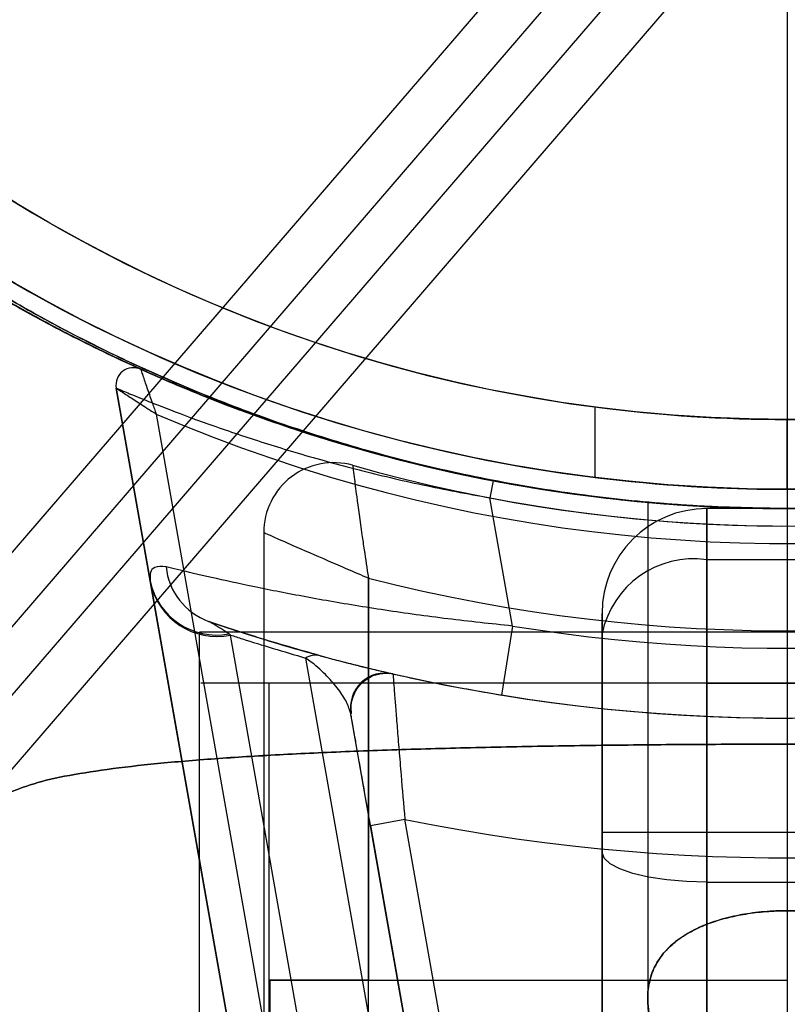
# Model space of a CAD drawing. Units: millimetres. Extents: x 22586 to 30240, y 41999 to 48593.
# Drawn here: x 24551 to 24573, y 44871 to 44899 of the extents above; entities that cross this region are included whole.
import ezdxf

# ---------------------------------------------------------------- set-up
doc = ezdxf.new("R2010")
doc.units = ezdxf.units.MM
doc.header["$LTSCALE"] = 200
doc.layers.add('OTWORY_MONTAŻOWE', color=1, linetype='Continuous')
doc.layers.add('WYLEWKI_BETONOWE', color=52, linetype='Continuous')

# ---------------------------------------------------------------- blocks, each defined once
blk = doc.blocks.new('SW_CENTERMARKSYMBOL_4')
at = {"layer": 'WYLEWKI_BETONOWE', "color": 0}
blk.add_line((0, -5), (0, -202.5), dxfattribs=at)

msp = doc.modelspace()

# ---------------------------------------------------------------- linework, layer by layer
at = {"color": 7, "linetype": 'Continuous', "lineweight": 25}
for p, q in [((24591.339, 44931.838), (24520.818, 44849.996)), ((24593.313, 44930.052), (24521.87, 44847.14)), ((24591.339, 44929.717), (24520.818, 44847.874)), ((24593.313, 44927.93), (24521.87, 44845.019)), ((24559.413, 44854.15), (24553.284, 44888.91)), ((24553.284, 44888.91), (24554.257, 44883.391)), ((24554.431, 44888.163), (24560.397, 44854.324)), ((24567.01, 44886.353), (24567.01, 44888.369)), ((24572.51, 44886.011), (24572.51, 44888.011)), ((24564.086, 44886.257), (24563.992, 44885.766)), ((24564.639, 44882.097), (24563.992, 44885.766)), ((24568.51, 44885.638), (24568.51, 44871.438)), ((24568.51, 44885.638), (24568.51, 44871.434)), ((24579.203, 44885.461), (24570.203, 44885.461)), ((24570.203, 44880.461), (24570.203, 44885.461)), ((24570.203, 44885.461), (24570.203, 44883.997)), ((24572.51, 44885.461), (24572.51, 44885.461)), ((24557.51, 44884.775), (24557.51, 44176.147)), ((24579.203, 44883.997), (24570.203, 44883.997)), ((24570.203, 44883.997), (24570.203, 44533.997)), ((24554.257, 44883.391), (24554.265, 44883.344)), ((24560.51, 44883.469), (24560.51, 44871.961)), ((24560.51, 44177.453), (24560.51, 44883.469)), ((24554.265, 44883.344), (24559.413, 44854.15)), ((24567.203, 44882.461), (24567.203, 44880.461)), ((24567.203, 44881.875), (24567.203, 44882.461)), ((24564.639, 44882.097), (24564.318, 44880.123)), ((24555.66, 44881.92), (24555.66, 44866.92)), ((24589.36, 44881.92), (24555.673, 44881.92)), ((24556.561, 44881.84), (24556.514, 44881.87)), ((24561.457, 44854.076), (24556.561, 44881.84)), ((24567.203, 44531.875), (24567.203, 44881.875)), ((24558.708, 44881.182), (24564.507, 44848.296)), ((24555.66, 44880.461), (24555.66, 44180.461)), ((24589.36, 44880.461), (24555.705, 44880.461)), ((24557.66, 44880.461), (24557.66, 44180.461)), ((24587.36, 44880.461), (24557.66, 44880.461)), ((24567.203, 44880.461), (24567.203, 44876.185)), ((24570.203, 44880.461), (24567.203, 44880.461)), ((24570.203, 44876.185), (24570.203, 44880.461)), ((24570.203, 44880.461), (24579.203, 44880.461)), ((24563.69, 44858.684), (24560.006, 44879.579)), ((24560.568, 44876.39), (24561.553, 44876.564)), ((24560.568, 44876.39), (24563.69, 44858.684)), ((24564.675, 44858.858), (24561.553, 44876.564)), ((24567.203, 44876.185), (24567.203, 44875.618)), ((24570.203, 44876.185), (24567.203, 44876.185)), ((24579.203, 44876.185), (24570.203, 44876.185)), ((24570.203, 44874.768), (24570.203, 44876.185)), ((24567.203, 44875.618), (24567.203, 44185.304)), ((24570.203, 44186.154), (24570.203, 44874.768)), ((24570.203, 44874.768), (24579.203, 44874.768)), ((24557.682, 44871.961), (24572.51, 44871.961)), ((24557.682, 44871.961), (24557.682, 44867.961)), ((24560.51, 44871.961), (24557.682, 44871.961)), ((24560.51, 44871.961), (24572.51, 44871.961))]:
    msp.add_line(p, q, dxfattribs=at)
at = {"color": 7, "linetype": 'Continuous', "lineweight": 25, "flags": 128}
msp.add_lwpolyline([(24570.203, 44874.768), (24569.618, 44874.785), (24569.055, 44874.833), (24568.537, 44874.912), (24568.082, 44875.017), (24567.709, 44875.146), (24567.432, 44875.293), (24567.261, 44875.452), (24567.203, 44875.618)], dxfattribs=at)
at = {"color": 7, "linetype": 'Continuous', "lineweight": 25}
for radius in [44.45, 42.45]:
    msp.add_circle((24572.51, 44930.461), radius, dxfattribs=at)
for centre, radius, start, end in [((24572.51, 44930.461), 44.45, 2.2563, 357.7437), ((24572.51, 44930.461), 42.45, 2.3627, 357.6373), ((24572.51, 44930.461), 45, 245.6854, 24.3146), ((24572.51, 44930.461), 46, 246.8564, 23.1436), ((24572.51, 44930.461), 45.5, 254.1164, 15.8836), ((24572.51, 44930.461), 45.5, 254.1164, 15.8836), ((24572.51, 44930.461), 48.5, 255.6749, 14.3251), ((24572.51, 44930.461), 48.5, 255.6749, 14.3251), ((24572.51, 44930.461), 45.5, 259.2099, 10.7901), ((24572.51, 44930.461), 45, 259.2099, 10.7901), ((24572.51, 44930.461), 51, 260.756, 9.244), ((24572.51, 44930.461), 49, 260.756, 9.244), ((24572.51, 44930.461), 51, 257.2009, 311.6926), ((24553.776, 44888.997), 0.5, 65.6854, 190), ((24553.776, 44888.997), 0.5, 65.6854, 190), ((24572.51, 44930.461), 55, 258.5084, 311.8732), ((24572.51, 44930.461), 42.45, 262.5556, 270), ((24572.51, 44930.461), 42.45, 270, 277.4444), ((24559.51, 44884.775), 2, 74.1164, 180), ((24559.51, 44884.775), 2, 74.1164, 180), ((24572.51, 44930.461), 44.45, 262.8923, 270), ((24572.51, 44930.461), 44.45, 270, 277.1077), ((24570.203, 44882.461), 3, 90, 180), ((24570.203, 44882.461), 3, 90, 180), ((24569.828, 44881.345), 2.678, 81.9505, 168.5782), ((24556.561, 44883.979), 1.858, 185.7156, 250.1334), ((24556.161, 44883.783), 1.945, 191.6271, 280.4428), ((24556.166, 44883.742), 1.942, 191.8418, 281.7304), ((24558.997, 44880.707), 0.556, 76.3459, 121.3662), ((24560.991, 44879.753), 1, 77.2009, 190), ((24560.991, 44879.753), 1, 77.2009, 190)]:
    msp.add_arc(centre, radius, start, end, dxfattribs=at)
for points, knots in [([(24572.51, 44885.461), (24571.626, 44885.476), (24569.856, 44885.507), (24567.193, 44885.755), (24564.543, 44886.153), (24561.991, 44886.698), (24559.585, 44887.36), (24557.309, 44888.118), (24555.13, 44888.979), (24553.119, 44889.895), (24551.312, 44890.826), (24549.698, 44891.748), (24548.233, 44892.662), (24547.369, 44893.257), (24546.938, 44893.554)], [0, 0, 0, 0, 0.085169, 0.170337, 0.258178, 0.346009, 0.427545, 0.509076, 0.59361, 0.678134, 0.75723, 0.836315, 0.918148, 1, 1, 1, 1]), ([(24598.087, 44893.557), (24597.629, 44893.242), (24596.711, 44892.61), (24595.111, 44891.619), (24593.338, 44890.623), (24591.446, 44889.676), (24589.471, 44888.808), (24587.461, 44888.036), (24585.351, 44887.338), (24582.952, 44886.677), (24580.252, 44886.108), (24577.262, 44885.685), (24574.668, 44885.486), (24573.082, 44885.468), (24572.51, 44885.461)], [0, 0, 0, 0, 0.086544, 0.173468, 0.260238, 0.346569, 0.422687, 0.499102, 0.575543, 0.651694, 0.749351, 0.847274, 0.944965, 1, 1, 1, 1]), ([(24598.087, 44893.437), (24597.734, 44893.197), (24597.028, 44892.716), (24595.84, 44891.972), (24594.375, 44891.115), (24592.54, 44890.143), (24590.298, 44889.102), (24587.871, 44888.135), (24585.284, 44887.285), (24582.576, 44886.573), (24579.923, 44886.049), (24577.365, 44885.702), (24574.931, 44885.505), (24572.421, 44885.436), (24569.848, 44885.516), (24567.231, 44885.75), (24564.651, 44886.13), (24562.142, 44886.646), (24559.723, 44887.296), (24557.411, 44888.053), (24555.22, 44888.897), (24553.258, 44889.77), (24551.534, 44890.636), (24550.025, 44891.47), (24548.652, 44892.296), (24547.644, 44892.95), (24547.1, 44893.322), (24546.938, 44893.434)], [0, 0, 0, 0, 0.03371, 0.067446, 0.101128, 0.148052, 0.195145, 0.242095, 0.288855, 0.335751, 0.382535, 0.421851, 0.46123, 0.500551, 0.542792, 0.585186, 0.627568, 0.669791, 0.71153, 0.75346, 0.795366, 0.837073, 0.873792, 0.910648, 0.94755, 0.984332, 1, 1, 1, 1]), ([(24572.51, 44885.461), (24571.626, 44885.476), (24569.856, 44885.507), (24567.194, 44885.751), (24564.543, 44886.145), (24561.987, 44886.684), (24559.572, 44887.339), (24557.282, 44888.093), (24555.09, 44888.949), (24553.077, 44889.855), (24551.277, 44890.771), (24549.677, 44891.671), (24548.223, 44892.563), (24547.366, 44893.144), (24546.938, 44893.434)], [0, 0, 0, 0, 0.085268, 0.170536, 0.258448, 0.346352, 0.428401, 0.510444, 0.595545, 0.680634, 0.759132, 0.837618, 0.9188, 1, 1, 1, 1]), ([(24547.043, 44893.48), (24547.509, 44893.161), (24548.444, 44892.522), (24550.076, 44891.522), (24551.882, 44890.518), (24553.8, 44889.571), (24555.789, 44888.71), (24557.8, 44887.951), (24559.909, 44887.267), (24562.311, 44886.619), (24565.019, 44886.064), (24568.021, 44885.657), (24570.531, 44885.48), (24572.03, 44885.466), (24572.51, 44885.461)], [0, 0, 0, 0, 0.087797, 0.175991, 0.264036, 0.351628, 0.427871, 0.504409, 0.580974, 0.657255, 0.75586, 0.854732, 0.95337, 1, 1, 1, 1]), ([(24547.043, 44893.361), (24547.405, 44893.116), (24548.131, 44892.627), (24549.351, 44891.869), (24550.852, 44891), (24552.721, 44890.024), (24554.991, 44888.988), (24557.443, 44888.029), (24560.053, 44887.192), (24562.78, 44886.497), (24565.408, 44885.999), (24567.894, 44885.679), (24570.211, 44885.501), (24572.643, 44885.438), (24575.181, 44885.517), (24577.807, 44885.752), (24580.394, 44886.134), (24582.908, 44886.653), (24585.328, 44887.304), (24587.638, 44888.063), (24589.826, 44888.908), (24591.788, 44889.782), (24593.514, 44890.65), (24595.025, 44891.486), (24596.398, 44892.314), (24597.309, 44892.906), (24597.771, 44893.22), (24597.846, 44893.271)], [0, 0, 0, 0, 0.034634, 0.069298, 0.103899, 0.15146, 0.199187, 0.246769, 0.294166, 0.341698, 0.389119, 0.426941, 0.464818, 0.502643, 0.545498, 0.588509, 0.631506, 0.67434, 0.716541, 0.758935, 0.801306, 0.843476, 0.880709, 0.918082, 0.955502, 0.9928, 1, 1, 1, 1]), ([(24547.043, 44893.361), (24547.51, 44893.047), (24548.448, 44892.418), (24550.084, 44891.432), (24551.896, 44890.441), (24553.816, 44889.508), (24555.805, 44888.661), (24557.81, 44887.915), (24559.913, 44887.243), (24562.31, 44886.605), (24565.016, 44886.057), (24568.018, 44885.655), (24570.529, 44885.48), (24572.028, 44885.466), (24572.51, 44885.461)], [0, 0, 0, 0, 0.087921, 0.176245, 0.264417, 0.352132, 0.428124, 0.504408, 0.58072, 0.656751, 0.755471, 0.854456, 0.95321, 1, 1, 1, 1]), ([(24598.087, 44893.437), (24597.628, 44893.126), (24596.708, 44892.504), (24595.103, 44891.528), (24593.324, 44890.545), (24591.429, 44889.612), (24589.455, 44888.757), (24587.451, 44887.999), (24585.348, 44887.314), (24582.954, 44886.663), (24580.256, 44886.101), (24577.267, 44885.683), (24574.672, 44885.486), (24573.084, 44885.468), (24572.51, 44885.461)], [0, 0, 0, 0, 0.086666, 0.173718, 0.260614, 0.347067, 0.422927, 0.499082, 0.575263, 0.651159, 0.748917, 0.846939, 0.944732, 1, 1, 1, 1]), ([(24572.51, 44885.461), (24573.401, 44885.477), (24575.182, 44885.508), (24577.863, 44885.759), (24580.531, 44886.163), (24583.093, 44886.714), (24585.501, 44887.38), (24587.773, 44888.141), (24589.947, 44889.003), (24591.92, 44889.905), (24593.663, 44890.803), (24595.2, 44891.676), (24596.601, 44892.542), (24597.431, 44893.106), (24597.846, 44893.388)], [0, 0, 0, 0, 0.087069, 0.174138, 0.263972, 0.353795, 0.436567, 0.519333, 0.605139, 0.690936, 0.766992, 0.843044, 0.921509, 1, 1, 1, 1]), ([(24572.51, 44885.461), (24573.401, 44885.476), (24575.182, 44885.507), (24577.863, 44885.755), (24580.531, 44886.154), (24583.097, 44886.699), (24585.515, 44887.359), (24587.8, 44888.116), (24589.987, 44888.972), (24591.962, 44889.865), (24593.699, 44890.748), (24595.221, 44891.601), (24596.61, 44892.445), (24597.434, 44892.996), (24597.846, 44893.271)], [0, 0, 0, 0, 0.0871693, 0.1743382, 0.2642443, 0.3541387, 0.4374291, 0.520713, 0.6070913, 0.6934599, 0.7689094, 0.844354, 0.9221645, 1, 1, 1, 1]), ([(24553.895, 44889.478), (24553.879, 44889.481), (24553.826, 44889.492), (24553.771, 44889.49), (24553.733, 44889.488)], [0, 0, 0, 0, 0.300329, 1, 1, 1, 1]), ([(24564.086, 44886.257), (24563.482, 44886.38), (24562.273, 44886.626), (24560.53, 44887.074), (24558.902, 44887.558), (24557.41, 44888.061), (24556.108, 44888.551), (24555.133, 44888.949), (24554.488, 44889.226), (24554.069, 44889.413), (24554.012, 44889.439), (24553.982, 44889.453)], [0, 0, 0, 0, 0.117556, 0.235156, 0.352807, 0.470448, 0.591665, 0.712767, 0.803628, 0.894435, 1, 1, 1, 1]), ([(24553.982, 44889.453), (24553.983, 44889.449), (24553.986, 44889.441), (24554.011, 44889.368), (24554.07, 44889.195), (24554.178, 44888.88), (24554.292, 44888.555), (24554.368, 44888.339), (24554.399, 44888.251), (24554.415, 44888.208), (24554.423, 44888.184), (24554.428, 44888.172), (24554.43, 44888.165), (24554.431, 44888.163)], [0, 0, 0, 0, 0.0901121, 0.1940726, 0.3403852, 0.5855091, 0.8268096, 0.9145325, 0.9568378, 0.9780788, 0.9888491, 0.9964736, 1, 1, 1, 1]), ([(24553.284, 44888.91), (24553.316, 44888.896), (24553.375, 44888.871), (24553.815, 44888.687), (24554.494, 44888.414), (24555.526, 44888.019), (24556.9, 44887.537), (24558.488, 44887.038), (24560.207, 44886.565), (24562.061, 44886.124), (24563.342, 44885.886), (24563.992, 44885.766)], [0, 0, 0, 0, 0.105496, 0.194963, 0.286964, 0.405741, 0.528922, 0.644919, 0.764185, 0.880379, 1, 1, 1, 1]), ([(24553.284, 44888.91), (24553.287, 44888.908), (24553.294, 44888.903), (24553.359, 44888.861), (24553.512, 44888.76), (24553.79, 44888.577), (24554.079, 44888.39), (24554.271, 44888.266), (24554.351, 44888.214), (24554.39, 44888.189), (24554.411, 44888.175), (24554.423, 44888.168), (24554.429, 44888.164), (24554.431, 44888.163)], [0, 0, 0, 0, 0.08999, 0.193865, 0.340195, 0.585543, 0.824943, 0.913363, 0.956183, 0.977729, 0.988666, 0.996479, 1, 1, 1, 1]), ([(24560.058, 44886.698), (24560.06, 44886.68), (24560.064, 44886.645), (24560.102, 44886.345), (24560.178, 44885.756), (24560.284, 44884.977), (24560.403, 44884.167), (24560.468, 44883.743), (24560.51, 44883.473), (24560.51, 44883.469)], [0, 0, 0, 0, 0.147876, 0.284394, 0.473702, 0.738946, 0.832681, 0.997717, 1, 1, 1, 1]), ([(24560.058, 44886.698), (24560.06, 44886.68), (24560.064, 44886.645), (24560.102, 44886.345), (24560.178, 44885.756), (24560.284, 44884.977), (24560.403, 44884.167), (24560.468, 44883.743), (24560.51, 44883.473), (24560.51, 44883.469)], [0, 0, 0, 0, 0.147876, 0.284394, 0.473702, 0.738946, 0.832681, 0.997717, 1, 1, 1, 1]), ([(24572.51, 44885.461), (24572.289, 44885.462), (24571.84, 44885.464), (24571.189, 44885.479), (24570.57, 44885.502), (24570.01, 44885.53), (24569.516, 44885.561), (24569.11, 44885.591), (24568.797, 44885.616), (24568.592, 44885.634), (24568.498, 44885.643), (24568.517, 44885.641), (24568.65, 44885.629), (24568.889, 44885.608), (24569.234, 44885.581), (24569.667, 44885.551), (24570.187, 44885.521), (24570.768, 44885.494), (24571.404, 44885.473), (24571.991, 44885.463), (24572.365, 44885.461), (24572.51, 44885.461)], [0, 0, 0, 0, 0.052778, 0.10709, 0.159867, 0.214168, 0.267077, 0.321516, 0.37451, 0.429049, 0.481897, 0.536287, 0.588986, 0.64321, 0.69599, 0.75029, 0.803254, 0.857753, 0.910718, 0.965229, 1, 1, 1, 1]), ([(24572.51, 44885.461), (24572.289, 44885.462), (24571.84, 44885.464), (24571.189, 44885.479), (24570.57, 44885.502), (24570.01, 44885.53), (24569.516, 44885.561), (24569.11, 44885.591), (24568.797, 44885.616), (24568.592, 44885.634), (24568.498, 44885.643), (24568.517, 44885.641), (24568.65, 44885.629), (24568.889, 44885.608), (24569.234, 44885.581), (24569.667, 44885.551), (24570.187, 44885.521), (24570.768, 44885.494), (24571.404, 44885.473), (24571.991, 44885.463), (24572.365, 44885.461), (24572.51, 44885.461)], [0, 0, 0, 0, 0.052778, 0.10709, 0.159867, 0.214168, 0.267077, 0.321516, 0.37451, 0.429049, 0.481897, 0.536287, 0.588986, 0.64321, 0.69599, 0.75029, 0.803254, 0.857753, 0.910718, 0.965229, 1, 1, 1, 1]), ([(24576.51, 44885.639), (24576.5, 44885.638), (24576.478, 44885.636), (24576.305, 44885.621), (24576.03, 44885.599), (24575.657, 44885.571), (24575.191, 44885.54), (24574.653, 44885.511), (24574.048, 44885.486), (24573.406, 44885.468), (24572.732, 44885.46), (24572.06, 44885.462), (24571.394, 44885.473), (24570.767, 44885.493), (24570.183, 44885.52), (24569.669, 44885.55), (24569.231, 44885.58), (24568.889, 44885.607), (24568.647, 44885.627), (24568.516, 44885.639), (24568.498, 44885.64), (24568.594, 44885.632), (24568.801, 44885.614), (24569.11, 44885.589), (24569.518, 44885.56), (24570.008, 44885.53), (24570.574, 44885.501), (24571.191, 44885.479), (24571.85, 44885.464), (24572.521, 44885.459), (24573.198, 44885.465), (24573.848, 44885.479), (24574.466, 44885.502), (24575.023, 44885.53), (24575.515, 44885.561), (24575.92, 44885.59), (24576.228, 44885.615), (24576.46, 44885.635), (24576.492, 44885.638), (24576.51, 44885.639)], [0, 0, 0, 0, 0.026392, 0.053551, 0.079943, 0.107096, 0.133553, 0.160774, 0.187271, 0.214541, 0.240967, 0.268164, 0.294519, 0.321636, 0.348029, 0.375183, 0.401665, 0.428916, 0.455399, 0.482656, 0.50905, 0.536211, 0.562565, 0.589679, 0.616105, 0.643292, 0.66979, 0.697057, 0.723515, 0.750744, 0.777113, 0.804246, 0.830615, 0.857743, 0.884201, 0.911423, 0.93792, 0.96519, 1, 1, 1, 1]), ([(24576.51, 44885.639), (24576.5, 44885.638), (24576.478, 44885.636), (24576.305, 44885.621), (24576.03, 44885.599), (24575.657, 44885.571), (24575.191, 44885.54), (24574.653, 44885.511), (24574.048, 44885.486), (24573.406, 44885.468), (24572.732, 44885.46), (24572.06, 44885.462), (24571.394, 44885.473), (24570.767, 44885.493), (24570.183, 44885.52), (24569.669, 44885.55), (24569.231, 44885.58), (24568.889, 44885.607), (24568.647, 44885.627), (24568.516, 44885.639), (24568.498, 44885.64), (24568.594, 44885.632), (24568.801, 44885.614), (24569.11, 44885.589), (24569.518, 44885.56), (24570.008, 44885.53), (24570.574, 44885.501), (24571.191, 44885.479), (24571.85, 44885.464), (24572.521, 44885.459), (24573.198, 44885.465), (24573.848, 44885.479), (24574.466, 44885.502), (24575.023, 44885.53), (24575.515, 44885.561), (24575.92, 44885.59), (24576.228, 44885.615), (24576.46, 44885.635), (24576.492, 44885.638), (24576.51, 44885.639)], [0, 0, 0, 0, 0.026392, 0.0535511, 0.0799426, 0.1070958, 0.1335525, 0.1607739, 0.1872714, 0.2145412, 0.2409674, 0.2681643, 0.2945188, 0.3216357, 0.3480291, 0.3751827, 0.4016653, 0.4289155, 0.4553991, 0.4826558, 0.5090495, 0.5362114, 0.5625651, 0.5896791, 0.6161046, 0.6432922, 0.6697896, 0.6970573, 0.7235147, 0.7507445, 0.7771128, 0.8042461, 0.8306147, 0.8577431, 0.8842006, 0.9114229, 0.9379202, 0.96519, 1, 1, 1, 1]), ([(24572.51, 44885.461), (24572.289, 44885.462), (24571.84, 44885.464), (24571.189, 44885.479), (24570.57, 44885.502), (24570.01, 44885.53), (24569.516, 44885.56), (24569.11, 44885.589), (24568.797, 44885.614), (24568.592, 44885.632), (24568.498, 44885.64), (24568.517, 44885.639), (24568.65, 44885.627), (24568.889, 44885.607), (24569.234, 44885.58), (24569.668, 44885.55), (24570.187, 44885.52), (24570.768, 44885.493), (24571.404, 44885.473), (24571.991, 44885.463), (24572.365, 44885.461), (24572.51, 44885.461)], [0, 0, 0, 0, 0.052782, 0.107098, 0.159878, 0.214182, 0.267092, 0.321532, 0.374524, 0.429061, 0.481911, 0.536302, 0.589007, 0.643236, 0.69602, 0.750324, 0.803287, 0.857785, 0.910749, 0.965259, 1, 1, 1, 1]), ([(24572.51, 44885.461), (24572.289, 44885.462), (24571.84, 44885.464), (24571.189, 44885.479), (24570.57, 44885.502), (24570.01, 44885.53), (24569.516, 44885.56), (24569.11, 44885.589), (24568.797, 44885.614), (24568.592, 44885.632), (24568.498, 44885.64), (24568.517, 44885.639), (24568.65, 44885.627), (24568.889, 44885.607), (24569.234, 44885.58), (24569.668, 44885.55), (24570.187, 44885.52), (24570.768, 44885.493), (24571.404, 44885.473), (24571.991, 44885.463), (24572.365, 44885.461), (24572.51, 44885.461)], [0, 0, 0, 0, 0.052782, 0.107098, 0.159878, 0.214182, 0.267092, 0.321532, 0.374524, 0.429061, 0.481911, 0.536302, 0.589007, 0.643236, 0.69602, 0.750324, 0.803287, 0.857785, 0.910749, 0.965259, 1, 1, 1, 1]), ([(24572.51, 44885.461), (24572.732, 44885.462), (24573.18, 44885.464), (24573.832, 44885.479), (24574.451, 44885.502), (24575.011, 44885.53), (24575.505, 44885.561), (24575.911, 44885.591), (24576.223, 44885.616), (24576.428, 44885.634), (24576.523, 44885.643), (24576.504, 44885.641), (24576.371, 44885.629), (24576.132, 44885.608), (24575.787, 44885.581), (24575.353, 44885.551), (24574.834, 44885.521), (24574.253, 44885.494), (24573.617, 44885.473), (24573.03, 44885.463), (24572.656, 44885.461), (24572.51, 44885.461)], [0, 0, 0, 0, 0.052778, 0.10709, 0.159867, 0.214168, 0.267077, 0.321516, 0.37451, 0.429049, 0.481897, 0.536287, 0.588986, 0.64321, 0.69599, 0.75029, 0.803254, 0.857753, 0.910718, 0.965229, 1, 1, 1, 1]), ([(24572.51, 44885.461), (24572.732, 44885.462), (24573.18, 44885.464), (24573.832, 44885.479), (24574.451, 44885.502), (24575.011, 44885.53), (24575.505, 44885.561), (24575.911, 44885.591), (24576.223, 44885.616), (24576.428, 44885.634), (24576.523, 44885.643), (24576.504, 44885.641), (24576.371, 44885.629), (24576.132, 44885.608), (24575.787, 44885.581), (24575.353, 44885.551), (24574.834, 44885.521), (24574.253, 44885.494), (24573.617, 44885.473), (24573.03, 44885.463), (24572.656, 44885.461), (24572.51, 44885.461)], [0, 0, 0, 0, 0.0527781, 0.1070905, 0.1598674, 0.2141677, 0.2670775, 0.3215162, 0.3745103, 0.4290492, 0.4818972, 0.5362868, 0.5889861, 0.6432098, 0.6959899, 0.7502899, 0.8032539, 0.8577531, 0.9107178, 0.9652289, 1, 1, 1, 1]), ([(24572.51, 44885.461), (24572.732, 44885.462), (24573.18, 44885.464), (24573.832, 44885.479), (24574.451, 44885.502), (24575.011, 44885.53), (24575.505, 44885.56), (24575.911, 44885.589), (24576.224, 44885.614), (24576.428, 44885.632), (24576.523, 44885.64), (24576.504, 44885.639), (24576.371, 44885.627), (24576.132, 44885.607), (24575.787, 44885.58), (24575.353, 44885.55), (24574.834, 44885.52), (24574.253, 44885.493), (24573.617, 44885.473), (24573.03, 44885.463), (24572.656, 44885.461), (24572.51, 44885.461)], [0, 0, 0, 0, 0.052782, 0.107098, 0.159878, 0.214182, 0.267092, 0.321532, 0.374524, 0.429061, 0.481911, 0.536302, 0.589007, 0.643236, 0.69602, 0.750324, 0.803287, 0.857785, 0.910749, 0.965259, 1, 1, 1, 1]), ([(24572.51, 44885.461), (24572.732, 44885.462), (24573.18, 44885.464), (24573.832, 44885.479), (24574.451, 44885.502), (24575.011, 44885.53), (24575.505, 44885.56), (24575.911, 44885.589), (24576.224, 44885.614), (24576.428, 44885.632), (24576.523, 44885.64), (24576.504, 44885.639), (24576.371, 44885.627), (24576.132, 44885.607), (24575.787, 44885.58), (24575.353, 44885.55), (24574.834, 44885.52), (24574.253, 44885.493), (24573.617, 44885.473), (24573.03, 44885.463), (24572.656, 44885.461), (24572.51, 44885.461)], [0, 0, 0, 0, 0.052782, 0.107098, 0.159878, 0.214182, 0.267092, 0.321532, 0.374524, 0.429061, 0.481911, 0.536302, 0.589007, 0.643236, 0.69602, 0.750324, 0.803287, 0.857785, 0.910749, 0.965259, 1, 1, 1, 1]), ([(24557.51, 44884.775), (24557.527, 44884.767), (24557.56, 44884.753), (24557.838, 44884.63), (24558.385, 44884.39), (24559.152, 44884.055), (24559.912, 44883.726), (24560.306, 44883.557), (24560.507, 44883.47), (24560.51, 44883.469)], [0, 0, 0, 0, 0.147657, 0.284075, 0.47346, 0.738976, 0.866215, 0.997721, 1, 1, 1, 1]), ([(24557.51, 44884.775), (24557.527, 44884.767), (24557.56, 44884.753), (24557.838, 44884.63), (24558.385, 44884.39), (24559.152, 44884.055), (24559.912, 44883.726), (24560.306, 44883.557), (24560.507, 44883.47), (24560.51, 44883.469)], [0, 0, 0, 0, 0.147657, 0.284075, 0.47346, 0.738976, 0.866215, 0.997721, 1, 1, 1, 1]), ([(24554.713, 44883.794), (24554.591, 44883.801), (24554.372, 44883.815), (24554.242, 44883.638), (24554.252, 44883.474), (24554.257, 44883.391)], [0, 0, 0, 0, 0.385645, 0.689605, 1, 1, 1, 1]), ([(24564.639, 44882.097), (24564.017, 44882.163), (24562.773, 44882.295), (24560.968, 44882.546), (24559.28, 44882.823), (24557.739, 44883.113), (24556.412, 44883.393), (24555.367, 44883.633), (24554.919, 44883.743), (24554.713, 44883.794)], [0, 0, 0, 0, 0.145088, 0.290197, 0.435027, 0.57984, 0.727043, 0.874174, 1, 1, 1, 1]), ([(24555.93, 44882.231), (24556.106, 44882.172), (24556.49, 44882.04), (24557.378, 44881.754), (24558.503, 44881.417), (24559.802, 44881.063), (24561.227, 44880.718), (24562.744, 44880.395), (24563.793, 44880.214), (24564.318, 44880.123)], [0, 0, 0, 0, 0.122078, 0.26751, 0.413084, 0.559171, 0.705301, 0.852661, 1, 1, 1, 1]), ([(24559.129, 44881.248), (24558.516, 44881.422), (24557.328, 44881.759), (24556.386, 44882.077), (24555.93, 44882.231)], [0, 0, 0, 0, 0.5156, 1, 1, 1, 1]), ([(24556.514, 44881.87), (24556.351, 44881.977), (24556.098, 44882.142), (24555.974, 44882.208), (24555.93, 44882.231)], [0, 0, 0, 0, 0.643623, 1, 1, 1, 1]), ([(24556.561, 44881.84), (24556.672, 44881.804), (24557.33, 44881.588), (24558.082, 44881.366), (24558.708, 44881.182)], [0, 0, 0, 0, 0.168955, 1, 1, 1, 1]), ([(24560.006, 44879.579), (24559.971, 44879.692), (24559.902, 44879.919), (24559.66, 44880.284), (24559.335, 44880.663), (24559.02, 44880.961), (24558.764, 44881.142), (24558.708, 44881.182)], [0, 0, 0, 0, 0.223466, 0.448517, 0.689118, 0.931291, 1, 1, 1, 1]), ([(24559.129, 44881.248), (24559.231, 44881.22), (24559.497, 44881.149), (24559.849, 44881.057), (24560.316, 44880.94), (24560.756, 44880.833), (24561.126, 44880.748), (24561.183, 44880.735), (24561.212, 44880.728)], [0, 0, 0, 0, 0.072367, 0.189775, 0.307355, 0.550599, 0.772928, 1, 1, 1, 1]), ([(24560.027, 44879.596), (24560.021, 44879.673), (24560.006, 44879.849), (24560.073, 44880.118), (24560.212, 44880.361), (24560.39, 44880.538), (24560.575, 44880.652), (24560.752, 44880.717), (24560.909, 44880.744), (24561.027, 44880.749), (24561.09, 44880.744), (24561.111, 44880.742)], [0, 0, 0, 0, 0.127161, 0.291473, 0.449394, 0.58439, 0.702849, 0.806296, 0.894421, 0.965842, 1, 1, 1, 1]), ([(24561.212, 44880.728), (24561.213, 44880.714), (24561.215, 44880.688), (24561.231, 44880.481), (24561.255, 44880.168), (24561.29, 44879.73), (24561.333, 44879.185), (24561.385, 44878.545), (24561.457, 44877.679), (24561.516, 44876.993), (24561.553, 44876.564)], [0, 0, 0, 0, 0.116045, 0.222408, 0.332241, 0.445649, 0.562943, 0.679207, 0.799289, 1, 1, 1, 1]), ([(24560.568, 44876.39), (24560.511, 44876.717), (24560.385, 44877.427), (24560.241, 44878.246), (24560.142, 44878.81), (24560.064, 44879.249), (24560.013, 44879.537), (24560.008, 44879.568), (24560.006, 44879.579)], [0, 0, 0, 0, 0.20378, 0.441741, 0.557167, 0.67254, 0.885664, 1, 1, 1, 1]), ([(24550.23, 44877.335), (24550.487, 44877.434), (24551.015, 44877.637), (24552.075, 44877.856), (24553.342, 44878.046), (24554.836, 44878.202), (24556.534, 44878.333), (24558.422, 44878.442), (24560.487, 44878.53), (24562.7, 44878.599), (24565.04, 44878.652), (24567.475, 44878.689), (24569.977, 44878.711), (24572.511, 44878.718), (24575.045, 44878.711), (24577.546, 44878.689), (24579.982, 44878.652), (24582.321, 44878.599), (24584.534, 44878.53), (24586.598, 44878.442), (24588.488, 44878.334), (24590.185, 44878.203), (24591.678, 44878.045), (24592.945, 44877.856), (24594.003, 44877.638), (24594.533, 44877.434), (24594.79, 44877.335)], [0, 0, 0, 0, 0.036533, 0.075371, 0.115613, 0.156793, 0.198823, 0.241237, 0.283941, 0.327016, 0.370155, 0.413362, 0.456679, 0.500031, 0.543324, 0.586621, 0.629886, 0.673031, 0.716011, 0.758754, 0.801207, 0.843194, 0.8844, 0.924613, 0.963405, 1, 1, 1, 1]), ([(24594.79, 44877.335), (24594.534, 44877.434), (24594.005, 44877.637), (24592.946, 44877.856), (24591.679, 44878.046), (24590.185, 44878.202), (24588.487, 44878.333), (24586.599, 44878.442), (24584.534, 44878.53), (24582.321, 44878.599), (24579.981, 44878.652), (24577.546, 44878.689), (24575.045, 44878.711), (24572.511, 44878.718), (24569.976, 44878.711), (24567.475, 44878.689), (24565.039, 44878.652), (24562.701, 44878.599), (24560.486, 44878.53), (24558.423, 44878.442), (24556.534, 44878.334), (24554.836, 44878.202), (24553.342, 44878.046), (24552.075, 44877.856), (24551.015, 44877.637), (24550.487, 44877.434), (24550.23, 44877.335)], [0, 0, 0, 0, 0.036532, 0.075371, 0.115612, 0.156793, 0.198826, 0.241231, 0.283929, 0.327045, 0.370129, 0.413325, 0.456716, 0.50001, 0.543255, 0.586702, 0.629843, 0.67298, 0.716073, 0.758748, 0.801171, 0.843207, 0.884387, 0.924629, 0.963468, 1, 1, 1, 1]), ([(24546.495, 44877.294), (24546.974, 44876.558), (24547.931, 44875.087), (24549.172, 44872.636), (24550.265, 44870.017), (24551.194, 44867.213), (24551.966, 44864.228), (24552.575, 44861.062), (24553.036, 44857.716), (24553.206, 44855.414), (24553.292, 44854.239)], [0, 0, 0, 0, 0.117567, 0.235221, 0.354041, 0.475074, 0.599312, 0.727673, 0.860987, 1, 1, 1, 1]), ([(24546.495, 44877.294), (24546.974, 44876.558), (24547.931, 44875.087), (24549.172, 44872.636), (24550.265, 44870.017), (24551.194, 44867.213), (24551.966, 44864.228), (24552.575, 44861.062), (24553.036, 44857.716), (24553.206, 44855.414), (24553.292, 44854.239)], [0, 0, 0, 0, 0.117567, 0.235221, 0.354041, 0.475074, 0.599312, 0.727673, 0.860987, 1, 1, 1, 1]), ([(24576.51, 44871.439), (24576.495, 44871.231), (24576.464, 44870.812), (24576.222, 44870.135), (24575.831, 44869.431), (24575.338, 44868.816), (24574.804, 44868.321), (24574.205, 44867.894), (24573.445, 44867.544), (24572.531, 44867.407), (24571.785, 44867.51), (24571.202, 44867.717), (24570.692, 44867.981), (24570.179, 44868.35), (24569.632, 44868.873), (24569.141, 44869.508), (24568.755, 44870.227), (24568.529, 44870.949), (24568.487, 44871.594), (24568.608, 44872.158), (24568.845, 44872.608), (24569.196, 44872.991), (24569.631, 44873.304), (24570.176, 44873.566), (24570.785, 44873.757), (24571.438, 44873.883), (24572.075, 44873.945), (24572.714, 44873.953), (24573.318, 44873.913), (24573.9, 44873.827), (24574.44, 44873.697), (24574.938, 44873.521), (24575.386, 44873.299), (24575.773, 44873.03), (24576.095, 44872.705), (24576.333, 44872.327), (24576.484, 44871.901), (24576.501, 44871.593), (24576.51, 44871.439)], [0, 0, 0, 0, 0.034709, 0.070273, 0.108094, 0.14697, 0.171111, 0.195733, 0.231564, 0.260976, 0.290431, 0.308513, 0.327113, 0.353724, 0.381062, 0.418689, 0.457393, 0.495514, 0.534758, 0.565194, 0.596443, 0.622212, 0.648686, 0.674483, 0.701237, 0.724004, 0.747555, 0.768484, 0.790048, 0.81056, 0.831632, 0.852841, 0.874579, 0.897537, 0.921025, 0.946894, 0.973323, 1, 1, 1, 1]), ([(24576.51, 44871.44), (24576.495, 44871.641), (24576.464, 44872.049), (24576.217, 44872.551), (24575.859, 44872.961), (24575.431, 44873.279), (24574.893, 44873.547), (24574.289, 44873.743), (24573.637, 44873.875), (24572.999, 44873.942), (24572.358, 44873.954), (24571.752, 44873.919), (24571.168, 44873.836), (24570.625, 44873.709), (24570.122, 44873.538), (24569.67, 44873.32), (24569.278, 44873.054), (24568.95, 44872.734), (24568.704, 44872.362), (24568.544, 44871.922), (24568.491, 44871.424), (24568.558, 44870.847), (24568.764, 44870.214), (24569.112, 44869.559), (24569.584, 44868.925), (24570.096, 44868.418), (24570.621, 44868.029), (24571.202, 44867.703), (24571.983, 44867.444), (24572.911, 44867.43), (24573.672, 44867.646), (24574.254, 44867.938), (24574.793, 44868.309), (24575.32, 44868.798), (24575.797, 44869.394), (24576.163, 44870.02), (24576.445, 44870.715), (24576.487, 44871.18), (24576.51, 44871.44)], [0, 0, 0, 0, 0.0347245, 0.0706168, 0.0964611, 0.123007, 0.1488793, 0.1757069, 0.1985859, 0.2222563, 0.2432315, 0.2648459, 0.2853521, 0.3064203, 0.32758, 0.3492698, 0.3721329, 0.3955254, 0.4212474, 0.4475279, 0.4774239, 0.5079513, 0.5431309, 0.5791242, 0.6122824, 0.6462666, 0.6668613, 0.6878717, 0.7203689, 0.7530747, 0.7817378, 0.8029038, 0.824662, 0.8565197, 0.8892556, 0.9225624, 0.9565488, 1, 1, 1, 1])]:
    msp.add_open_spline(points, degree=3, knots=knots, dxfattribs=at)
at = {"layer": 'OTWORY_MONTAŻOWE'}
msp.add_arc((24572.51, 44930.461), 200, 292.61986, 112.61986, dxfattribs=at)

# ---------------------------------------------------------------- block references
at = {"layer": 'WYLEWKI_BETONOWE'}
msp.add_blockref('SW_CENTERMARKSYMBOL_4', (24572.51, 44930.461), dxfattribs=at)

doc.saveas('drawing.dxf')
